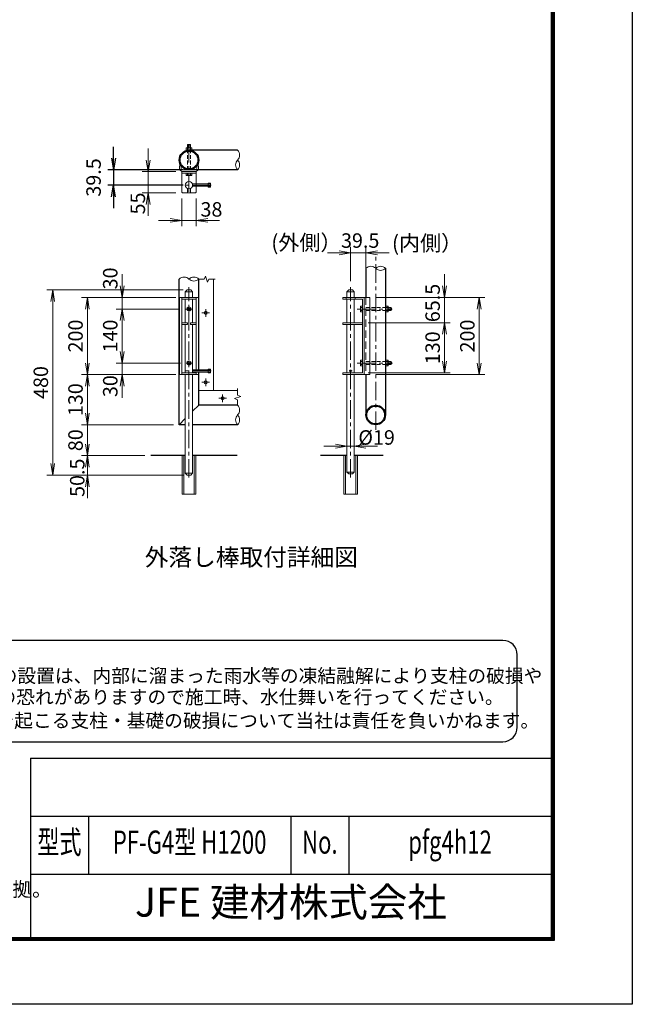
# Model space of a CAD drawing. Units: millimetres. Extents: x 0 to 12600, y 0 to 8910.
# Drawn here: x 9424 to 12600, y 0 to 5103 of the extents above; entities that cross this region are included whole.
import ezdxf
from ezdxf.enums import TextEntityAlignment as Align

# ---------------------------------------------------------------- set-up
doc = ezdxf.new("R2010")
doc.units = ezdxf.units.MM
doc.header["$LTSCALE"] = 3
doc.header["$MEASUREMENT"] = 0
for name, pattern in [('CENTER', [50.8, 31.75, -6.35, 6.35, -6.35]), ('DASHED', [19.05, 12.7, -6.35]), ('HIDDEN', [0.375, 0.25, -0.125])]:
    doc.linetypes.add(name, pattern=pattern)
doc.layers.get('Defpoints').update_dxf_attribs({"color": 8})
for name, color, linetype in [('D-BGD', 7, 'Continuous'), ('D-STR1', 1, 'Continuous'), ('D-TTL', 2, 'Continuous'), ('D-TTL-TXT', 7, 'Continuous'), ('DIM', 7, 'Continuous')]:
    doc.layers.add(name, color=color, linetype=linetype)
for name, color, linetype, lineweight in [('D-BMK', 2, 'CENTER', 13), ('D-STR-DIM', 7, 'Continuous', 13), ('D-STR2', 7, 'Continuous', 13), ('D-STR3', 3, 'Continuous', 13)]:
    doc.layers.add(name, color=color, linetype=linetype, lineweight=lineweight)
doc.styles.add('ROMANSE', font='Romans.shx', dxfattribs={"width": 0.7, "bigfont": 'EXTFONT.SHX'})
doc.styles.add('ゴシック', font='txt')
doc.dimstyles.new('STYLE', dxfattribs={"dimscale": 30, "dimtxt": 2.5, "dimasz": 2, "dimexe": 1, "dimexo": 1, "dimgap": 0.8, "dimtad": 1, "dimdsep": 46, "dimtxsty": 'ゴシック', "dimblk": 'OPEN', "dimcen": 1e-08, "dimclrd": 256, "dimclre": 256, "dimclrt": 256, "dimadec": 0, "dimazin": 2, "dimtfac": 1, "dimtmove": 2, "dimatfit": 3, "dimldrblk": 'OPEN', "dimfxl": 0, "dimtolj": 1, "dimtzin": 0, "dimlwd": -1, "dimlwe": -1, "dimarcsym": 0})

# ---------------------------------------------------------------- blocks, each defined once
blk = doc.blocks.new('_Open')
at = {"color": 0, "linetype": 'ByBlock', "lineweight": -2}
for p, q in [((-1, 0.167), (0, 0)), ((-1, -0.167), (0, 0)), ((0, 0), (-1, 0))]:
    blk.add_line(p, q, dxfattribs=at)
blk = doc.blocks.new('*D35')
at = {"layer": 'D-STR-DIM', "transparency": 16777216}
for p, q in [((11120.7, 2922.7), (11120.7, 2862.7)), ((11158.7, 2922.7), (11158.7, 2862.7)), ((11060.7, 2892.7), (11000.7, 2892.7)), ((11120.7, 2892.7), (11158.7, 2892.7)), ((11218.7, 2892.7), (11278.7, 2892.7))]:
    blk.add_line(p, q, dxfattribs=at)
at = {"layer": 'Defpoints', "color": 0, "transparency": 16777216}
for p in [(11120.7, 2952.7), (11158.7, 2952.7), (11158.7, 2892.7)]:
    blk.add_point(p, dxfattribs=at)
at = {"layer": 'D-STR-DIM', "transparency": 16777216, "xscale": 60, "yscale": 60, "zscale": 60}
blk.add_blockref('_Open', (11120.7, 2892.7), dxfattribs=at)
at = {"layer": 'D-STR-DIM', "transparency": 16777216, "xscale": 60, "yscale": 60, "zscale": 60, "rotation": 180}
blk.add_blockref('_Open', (11158.7, 2892.7), dxfattribs=at)
at = {"layer": 'D-STR-DIM', "transparency": 16777216, "insert": (11274.3, 2937.8), "char_height": 75, "attachment_point": 5, "style": 'ゴシック'}
blk.add_mtext('\\A1;%%c19', dxfattribs=at)
blk = doc.blocks.new('*D36')
at = {"layer": 'D-STR-DIM', "transparency": 16777216}
for p, q in [((11626.2, 3723.5), (11626.2, 3783.5)), ((11269.7, 3663.5), (11656.2, 3663.5)), ((11626.2, 3532.5), (11626.2, 3663.5)), ((11230.7, 3532.5), (11656.2, 3532.5)), ((11626.2, 3472.5), (11626.2, 3412.5))]:
    blk.add_line(p, q, dxfattribs=at)
at = {"layer": 'Defpoints', "color": 0, "transparency": 16777216}
for p in [(11239.7, 3663.5), (11626.2, 3663.5), (11200.7, 3532.5)]:
    blk.add_point(p, dxfattribs=at)
at = {"layer": 'D-STR-DIM', "transparency": 16777216, "xscale": 60, "yscale": 60, "zscale": 60}
for p, rotation in [((11626.2, 3663.5), 270), ((11626.2, 3532.5), 90)]:
    blk.add_blockref('_Open', p, dxfattribs=dict(at, rotation=rotation))
at = {"layer": 'D-STR-DIM', "transparency": 16777216, "insert": (11564.7, 3634.7), "char_height": 75, "attachment_point": 5, "rotation": 90, "style": 'ゴシック'}
blk.add_mtext('\\A1;65.5', dxfattribs=at)
blk = doc.blocks.new('*D37')
at = {"layer": 'D-STR-DIM', "transparency": 16777216}
for p, q in [((11269.7, 3663.5), (11836.2, 3663.5)), ((11806.2, 3323.5), (11806.2, 3603.5)), ((11269.7, 3263.5), (11836.2, 3263.5))]:
    blk.add_line(p, q, dxfattribs=at)
at = {"layer": 'Defpoints', "color": 0, "transparency": 16777216}
for p in [(11239.7, 3663.5), (11806.2, 3663.5), (11239.7, 3263.5)]:
    blk.add_point(p, dxfattribs=at)
at = {"layer": 'D-STR-DIM', "transparency": 16777216, "xscale": 60, "yscale": 60, "zscale": 60}
for p, rotation in [((11806.2, 3663.5), 90), ((11806.2, 3263.5), 270)]:
    blk.add_blockref('_Open', p, dxfattribs=dict(at, rotation=rotation))
at = {"layer": 'D-STR-DIM', "transparency": 16777216, "insert": (11744.7, 3463.5), "char_height": 75, "attachment_point": 5, "rotation": 90, "style": 'ゴシック'}
blk.add_mtext('\\A1;200', dxfattribs=at)
blk = doc.blocks.new('*D38')
at = {"layer": 'D-STR-DIM', "transparency": 16777216}
for p, q in [((11230.7, 3532.5), (11656.2, 3532.5)), ((11626.2, 3472.5), (11626.2, 3332.5)), ((11230.7, 3272.5), (11656.2, 3272.5))]:
    blk.add_line(p, q, dxfattribs=at)
at = {"layer": 'Defpoints', "color": 0, "transparency": 16777216}
for p in [(11200.7, 3532.5), (11200.7, 3272.5), (11626.2, 3272.5)]:
    blk.add_point(p, dxfattribs=at)
at = {"layer": 'D-STR-DIM', "transparency": 16777216, "xscale": 60, "yscale": 60, "zscale": 60}
for p, rotation in [((11626.2, 3532.5), 90), ((11626.2, 3272.5), 270)]:
    blk.add_blockref('_Open', p, dxfattribs=dict(at, rotation=rotation))
at = {"layer": 'D-STR-DIM', "transparency": 16777216, "insert": (11564.7, 3402.5), "char_height": 75, "attachment_point": 5, "rotation": 90, "style": 'ゴシック'}
blk.add_mtext('\\A1;130', dxfattribs=at)
blk = doc.blocks.new('*D39')
at = {"layer": 'D-STR-DIM', "transparency": 16777216}
for p, q in [((10263.7, 4175.7), (10263.7, 4032.9)), ((10339.7, 4175.7), (10339.7, 4032.9)), ((10203.7, 4062.9), (10143.7, 4062.9)), ((10263.7, 4062.9), (10339.7, 4062.9)), ((10399.7, 4062.9), (10459.7, 4062.9))]:
    blk.add_line(p, q, dxfattribs=at)
at = {"layer": 'Defpoints', "color": 0, "transparency": 16777216}
for p in [(10263.7, 4205.7), (10339.7, 4205.7), (10339.7, 4062.9)]:
    blk.add_point(p, dxfattribs=at)
at = {"layer": 'D-STR-DIM', "transparency": 16777216, "xscale": 60, "yscale": 60, "zscale": 60}
blk.add_blockref('_Open', (10263.7, 4062.9), dxfattribs=at)
at = {"layer": 'D-STR-DIM', "transparency": 16777216, "xscale": 60, "yscale": 60, "zscale": 60, "rotation": 180}
blk.add_blockref('_Open', (10339.7, 4062.9), dxfattribs=at)
at = {"layer": 'D-STR-DIM', "transparency": 16777216, "insert": (10418.1, 4119.7), "char_height": 75, "attachment_point": 5, "style": 'ゴシック'}
blk.add_mtext('\\A1;38', dxfattribs=at)
blk = doc.blocks.new('A$C6E6966F7')
at = {"layer": 'D-STR3'}
for p, q in [((21, 25), (15, 25)), ((15, 20.5), (15, 25)), ((21, 20.5), (15, 20.5)), ((25.5, -16), (25.5, 16)), ((30, -16), (30, 16)), ((21, -20.5), (15, -20.5)), ((15, -25), (15, -20.5)), ((21, -25), (15, -25))]:
    blk.add_line(p, q, dxfattribs=at)
for centre, radius, start, end in [((21, 16), 9, 0, 90), ((21, 16), 4.5, 0, 90), ((21, -16), 9, 270, 0), ((21, -16), 4.5, 270, 0)]:
    blk.add_arc(centre, radius, start, end, dxfattribs=at)
blk = doc.blocks.new('*D40')
at = {"layer": 'D-STR-DIM', "transparency": 16777216}
for p, q in [((9954.9, 3723.5), (9954.9, 3783.5)), ((10233.7, 3663.5), (9924.9, 3663.5)), ((9954.9, 3663.5), (9954.9, 3603.5)), ((10252.6, 3603.5), (9924.9, 3603.5)), ((9954.9, 3543.5), (9954.9, 3483.5))]:
    blk.add_line(p, q, dxfattribs=at)
at = {"layer": 'Defpoints', "color": 0, "transparency": 16777216}
for p in [(10263.7, 3663.5), (9954.9, 3603.5), (10282.6, 3603.5)]:
    blk.add_point(p, dxfattribs=at)
at = {"layer": 'D-STR-DIM', "transparency": 16777216, "xscale": 60, "yscale": 60, "zscale": 60}
for p, rotation in [((9954.9, 3663.5), 270), ((9954.9, 3603.5), 90)]:
    blk.add_blockref('_Open', p, dxfattribs=dict(at, rotation=rotation))
at = {"layer": 'D-STR-DIM', "transparency": 16777216, "insert": (9893.4, 3762.1), "char_height": 75, "attachment_point": 5, "rotation": 90, "style": 'ゴシック'}
blk.add_mtext('\\A1;30', dxfattribs=at)
blk = doc.blocks.new('*D41')
at = {"layer": 'D-STR-DIM', "transparency": 16777216}
for p, q in [((10252.6, 3603.5), (9924.9, 3603.5)), ((9954.9, 3543.5), (9954.9, 3383.5)), ((10257.4, 3323.5), (9924.9, 3323.5))]:
    blk.add_line(p, q, dxfattribs=at)
at = {"layer": 'Defpoints', "color": 0, "transparency": 16777216}
for p in [(10282.6, 3603.5), (9954.9, 3323.5), (10287.4, 3323.5)]:
    blk.add_point(p, dxfattribs=at)
at = {"layer": 'D-STR-DIM', "transparency": 16777216, "xscale": 60, "yscale": 60, "zscale": 60}
for p, rotation in [((9954.9, 3603.5), 90), ((9954.9, 3323.5), 270)]:
    blk.add_blockref('_Open', p, dxfattribs=dict(at, rotation=rotation))
at = {"layer": 'D-STR-DIM', "transparency": 16777216, "insert": (9893.4, 3463.5), "char_height": 75, "attachment_point": 5, "rotation": 90, "style": 'ゴシック'}
blk.add_mtext('\\A1;140', dxfattribs=at)
blk = doc.blocks.new('*D42')
at = {"layer": 'D-STR-DIM', "transparency": 16777216}
for p, q in [((9954.9, 3383.5), (9954.9, 3443.5)), ((10257.4, 3323.5), (9924.9, 3323.5)), ((9954.9, 3323.5), (9954.9, 3263.5)), ((10233.7, 3263.5), (9924.9, 3263.5)), ((9954.9, 3203.5), (9954.9, 3143.5))]:
    blk.add_line(p, q, dxfattribs=at)
at = {"layer": 'Defpoints', "color": 0, "transparency": 16777216}
for p in [(10287.4, 3323.5), (9954.9, 3263.5), (10263.7, 3263.5)]:
    blk.add_point(p, dxfattribs=at)
at = {"layer": 'D-STR-DIM', "transparency": 16777216, "xscale": 60, "yscale": 60, "zscale": 60}
for p, rotation in [((9954.9, 3323.5), 270), ((9954.9, 3263.5), 90)]:
    blk.add_blockref('_Open', p, dxfattribs=dict(at, rotation=rotation))
at = {"layer": 'D-STR-DIM', "transparency": 16777216, "insert": (9893.4, 3203.7), "char_height": 75, "attachment_point": 5, "rotation": 90, "style": 'ゴシック'}
blk.add_mtext('\\A1;30', dxfattribs=at)
blk = doc.blocks.new('*D43')
at = {"layer": 'D-STR-DIM', "transparency": 16777216}
for p, q in [((10233.7, 3663.5), (9744.9, 3663.5)), ((9774.9, 3603.5), (9774.9, 3323.5)), ((10233.7, 3263.5), (9744.9, 3263.5))]:
    blk.add_line(p, q, dxfattribs=at)
at = {"layer": 'Defpoints', "color": 0, "transparency": 16777216}
for p in [(10263.7, 3663.5), (9774.9, 3263.5), (10263.7, 3263.5)]:
    blk.add_point(p, dxfattribs=at)
at = {"layer": 'D-STR-DIM', "transparency": 16777216, "xscale": 60, "yscale": 60, "zscale": 60}
for p, rotation in [((9774.9, 3663.5), 90), ((9774.9, 3263.5), 270)]:
    blk.add_blockref('_Open', p, dxfattribs=dict(at, rotation=rotation))
at = {"layer": 'D-STR-DIM', "transparency": 16777216, "insert": (9713.4, 3463.5), "char_height": 75, "attachment_point": 5, "rotation": 90, "style": 'ゴシック'}
blk.add_mtext('\\A1;200', dxfattribs=at)
blk = doc.blocks.new('*D44')
at = {"layer": 'D-STR-DIM', "transparency": 16777216}
for p, q in [((10233.7, 3263.5), (9744.9, 3263.5)), ((9774.9, 3203.5), (9774.9, 3063.5)), ((10221.7, 3003.5), (9744.9, 3003.5))]:
    blk.add_line(p, q, dxfattribs=at)
at = {"layer": 'Defpoints', "color": 0, "transparency": 16777216}
for p in [(10263.7, 3263.5), (9774.9, 3003.5), (10251.7, 3003.5)]:
    blk.add_point(p, dxfattribs=at)
at = {"layer": 'D-STR-DIM', "transparency": 16777216, "xscale": 60, "yscale": 60, "zscale": 60}
for p, rotation in [((9774.9, 3263.5), 90), ((9774.9, 3003.5), 270)]:
    blk.add_blockref('_Open', p, dxfattribs=dict(at, rotation=rotation))
at = {"layer": 'D-STR-DIM', "transparency": 16777216, "insert": (9713.4, 3133.5), "char_height": 75, "attachment_point": 5, "rotation": 90, "style": 'ゴシック'}
blk.add_mtext('\\A1;130', dxfattribs=at)
blk = doc.blocks.new('*D45')
at = {"layer": 'D-STR-DIM', "transparency": 16777216}
for p, q in [((9774.9, 3063.5), (9774.9, 3123.5)), ((10221.7, 3003.5), (9744.9, 3003.5)), ((9774.9, 3003.5), (9774.9, 2843.5)), ((10073.2, 2843.5), (9744.9, 2843.5)), ((9774.9, 2783.5), (9774.9, 2723.5))]:
    blk.add_line(p, q, dxfattribs=at)
at = {"layer": 'Defpoints', "color": 0, "transparency": 16777216}
for p in [(10251.7, 3003.5), (9774.9, 2843.5), (10103.2, 2843.5)]:
    blk.add_point(p, dxfattribs=at)
at = {"layer": 'D-STR-DIM', "transparency": 16777216, "xscale": 60, "yscale": 60, "zscale": 60}
for p, rotation in [((9774.9, 3003.5), 270), ((9774.9, 2843.5), 90)]:
    blk.add_blockref('_Open', p, dxfattribs=dict(at, rotation=rotation))
at = {"layer": 'D-STR-DIM', "transparency": 16777216, "insert": (9713.4, 2923.5), "char_height": 75, "attachment_point": 5, "rotation": 90, "style": 'ゴシック'}
blk.add_mtext('\\A1;80', dxfattribs=at)
blk = doc.blocks.new('*D46')
at = {"layer": 'D-STR-DIM', "transparency": 16777216}
for p, q in [((9774.9, 2903.5), (9774.9, 2963.5)), ((10073.2, 2843.5), (9744.9, 2843.5)), ((9774.9, 2843.5), (9774.9, 2742.5)), ((10271.7, 2742.5), (9744.9, 2742.5)), ((9774.9, 2682.5), (9774.9, 2622.5))]:
    blk.add_line(p, q, dxfattribs=at)
at = {"layer": 'Defpoints', "color": 0, "transparency": 16777216}
for p in [(10103.2, 2843.5), (9774.9, 2742.5), (10301.7, 2742.5)]:
    blk.add_point(p, dxfattribs=at)
at = {"layer": 'D-STR-DIM', "transparency": 16777216, "xscale": 60, "yscale": 60, "zscale": 60}
for p, rotation in [((9774.9, 2843.5), 270), ((9774.9, 2742.5), 90)]:
    blk.add_blockref('_Open', p, dxfattribs=dict(at, rotation=rotation))
at = {"layer": 'D-STR-DIM', "transparency": 16777216, "insert": (9722.3, 2729), "char_height": 75, "attachment_point": 5, "rotation": 90, "style": 'ゴシック'}
blk.add_mtext('\\A1;50.5', dxfattribs=at)
blk = doc.blocks.new('*D47')
at = {"layer": 'D-STR-DIM', "transparency": 16777216}
for p, q in [((10271.7, 3702.5), (9564.9, 3702.5)), ((9594.9, 2802.5), (9594.9, 3642.5)), ((10271.7, 2742.5), (9564.9, 2742.5))]:
    blk.add_line(p, q, dxfattribs=at)
at = {"layer": 'Defpoints', "color": 0, "transparency": 16777216}
for p in [(9594.9, 3702.5), (10301.7, 3702.5), (10301.7, 2742.5)]:
    blk.add_point(p, dxfattribs=at)
at = {"layer": 'D-STR-DIM', "transparency": 16777216, "xscale": 60, "yscale": 60, "zscale": 60}
for p, rotation in [((9594.9, 3702.5), 90), ((9594.9, 2742.5), 270)]:
    blk.add_blockref('_Open', p, dxfattribs=dict(at, rotation=rotation))
at = {"layer": 'D-STR-DIM', "transparency": 16777216, "insert": (9533.4, 3222.5), "char_height": 75, "attachment_point": 5, "rotation": 90, "style": 'ゴシック'}
blk.add_mtext('\\A1;480', dxfattribs=at)
blk = doc.blocks.new('*D48')
at = {"layer": 'D-STR-DIM', "transparency": 16777216}
for p, q in [((11079.7, 3895), (11019.7, 3895)), ((11139.7, 3747.2), (11139.7, 3925)), ((11139.7, 3895), (11218.9, 3895)), ((11218.9, 3755.8), (11218.9, 3925)), ((11278.9, 3895), (11338.9, 3895))]:
    blk.add_line(p, q, dxfattribs=at)
at = {"layer": 'Defpoints', "color": 0, "transparency": 16777216}
for p in [(11218.9, 3895), (11218.9, 3725.8), (11139.7, 3717.2)]:
    blk.add_point(p, dxfattribs=at)
at = {"layer": 'D-STR-DIM', "transparency": 16777216, "xscale": 60, "yscale": 60, "zscale": 60}
blk.add_blockref('_Open', (11139.7, 3895), dxfattribs=at)
at = {"layer": 'D-STR-DIM', "transparency": 16777216, "xscale": 60, "yscale": 60, "zscale": 60, "rotation": 180}
blk.add_blockref('_Open', (11218.9, 3895), dxfattribs=at)
at = {"layer": 'D-STR-DIM', "transparency": 16777216, "insert": (11189.3, 3958.2), "char_height": 75, "attachment_point": 5, "style": 'ゴシック'}
blk.add_mtext('\\A1;39.5', dxfattribs=at)
blk = doc.blocks.new('*D49')
at = {"layer": 'D-STR-DIM', "transparency": 16777216}
for p, q in [((10089.7, 4375.7), (10089.7, 4435.7)), ((10233.7, 4315.7), (10059.7, 4315.7)), ((10089.7, 4315.7), (10089.7, 4205.7)), ((10233.7, 4205.7), (10059.7, 4205.7)), ((10089.7, 4145.7), (10089.7, 4085.7))]:
    blk.add_line(p, q, dxfattribs=at)
at = {"layer": 'Defpoints', "color": 0, "transparency": 16777216}
for p in [(10263.7, 4315.7), (10089.7, 4205.7), (10263.7, 4205.7)]:
    blk.add_point(p, dxfattribs=at)
at = {"layer": 'D-STR-DIM', "transparency": 16777216, "xscale": 60, "yscale": 60, "zscale": 60}
for p, rotation in [((10089.7, 4315.7), 270), ((10089.7, 4205.7), 90)]:
    blk.add_blockref('_Open', p, dxfattribs=dict(at, rotation=rotation))
at = {"layer": 'D-STR-DIM', "transparency": 16777216, "insert": (10036.4, 4150.4), "char_height": 75, "attachment_point": 5, "rotation": 90, "style": 'ゴシック'}
blk.add_mtext('\\A1;55', dxfattribs=at)
blk = doc.blocks.new('*D50')
at = {"layer": 'Defpoints', "color": 0, "transparency": 16777216}
for p in [(10301.7, 4324.7), (9910.4, 4245.7), (10301.7, 4245.7)]:
    blk.add_point(p, dxfattribs=at)
at = {"layer": 'DIM', "transparency": 16777216}
for p, q in [((9910.4, 4384.7), (9910.4, 4444.7)), ((10271.7, 4324.7), (9880.4, 4324.7)), ((9910.4, 4324.7), (9910.4, 4245.7)), ((10271.7, 4245.7), (9880.4, 4245.7)), ((9910.4, 4185.7), (9910.4, 4125.7))]:
    blk.add_line(p, q, dxfattribs=at)
at = {"layer": 'DIM', "transparency": 16777216, "xscale": 60, "yscale": 60, "zscale": 60}
for p, rotation in [((9910.4, 4324.7), 270), ((9910.4, 4245.7), 90)]:
    blk.add_blockref('_Open', p, dxfattribs=dict(at, rotation=rotation))
at = {"layer": 'DIM', "transparency": 16777216, "insert": (9806.9, 4285.2), "char_height": 75, "attachment_point": 5, "rotation": 90, "style": 'ゴシック'}
blk.add_mtext('\\A1;39.5', dxfattribs=at)

msp = doc.modelspace()

# ---------------------------------------------------------------- linework, layer by layer
at = {"layer": 'D-BGD'}
for p, q in [((10282.668, 2843.538), (10103.18, 2843.538)), ((10551.25, 2843.538), (10320.668, 2843.538)), ((11118.68, 2843.538), (10983.662, 2843.538)), ((11309.134, 2843.538), (11158.68, 2843.538))]:
    msp.add_line(p, q, dxfattribs=at)
at = {"layer": 'D-BMK'}
for p, q in [((10301.668, 4210.697), (10301.668, 4474.258)), ((10416.509, 4245.704), (10273.538, 4245.704)), ((11269.674, 2977.936), (11269.674, 3878.819)), ((10301.668, 2730.18), (10301.668, 3717.159)), ((11139.68, 2730.18), (11139.68, 3717.159)), ((10282.627, 3603.538), (10320.708, 3603.538)), ((10408.419, 3583.538), (10368.517, 3583.538)), ((10388.468, 3603.489), (10388.468, 3563.588)), ((11172.868, 3603.538), (11355.33, 3603.538)), ((10287.388, 3323.538), (10315.948, 3323.538)), ((11172.868, 3323.538), (11356.93, 3323.538)), ((10416.509, 3282.538), (10273.538, 3282.538)), ((11131.681, 3282.538), (11148.117, 3282.538)), ((10408.419, 3223.538), (10368.517, 3223.538)), ((10388.468, 3243.489), (10388.468, 3203.588)), ((10455.917, 3141.138), (10495.819, 3141.138)), ((10475.868, 3161.089), (10475.868, 3121.188))]:
    msp.add_line(p, q, dxfattribs=at)
at = {"layer": 'D-STR-DIM'}
for p, q in [((10380.925, 3758.604), (10352.468, 3758.604)), ((10380.925, 3758.604), (10386.696, 3774.462)), ((10386.696, 3774.462), (10398.24, 3742.747)), ((10398.24, 3742.747), (10404.012, 3758.604)), ((10438.068, 3758.604), (10404.012, 3758.604)), ((10553.874, 3190.738), (10553.874, 3156.682)), ((10538.016, 3139.367), (10569.731, 3150.91)), ((10553.874, 3133.595), (10538.016, 3139.367)), ((10569.731, 3150.91), (10553.874, 3156.682)), ((10553.874, 3133.595), (10553.874, 3105.138))]:
    msp.add_line(p, q, dxfattribs=at)
for centre, start, end in [((10528.312, 4401.098), 315.181459, 44.818541), ((10579.435, 4350.298), 135.181459, 224.818541), ((10528.312, 4350.298), 315.181459, 44.818541), ((11244.274, 3788.806), 45.181459, 134.818541), ((11295.074, 3788.806), 45.181459, 134.818541), ((11295.074, 3839.929), 225.181459, 314.818541), ((10276.268, 3733.043), 45.181459, 134.818541), ((10327.068, 3733.043), 45.181459, 134.818541), ((10327.068, 3784.166), 225.181459, 314.818541), ((10528.312, 3079.738), 315.181459, 44.818541), ((10579.435, 3028.938), 135.181459, 224.818541), ((10528.312, 3028.938), 315.181459, 44.818541)]:
    msp.add_arc(centre, 36.035, start, end, dxfattribs=at)
at = {"layer": 'D-STR1'}
for p, q in [((10553.874, 4426.498), (10301.668, 4426.498)), ((10553.874, 4324.898), (10320.668, 4324.898)), ((11218.874, 3814.367), (11218.874, 3663.538)), ((11320.474, 3814.367), (11320.474, 3054.338)), ((10250.868, 3003.538), (10250.868, 3758.604)), ((10352.468, 3288.538), (10352.468, 3758.604)), ((10352.468, 3105.138), (10352.468, 3276.538)), ((11218.874, 3263.538), (11218.874, 3054.338)), ((10352.468, 3105.138), (10320.668, 3073.338)), ((10553.874, 3105.138), (10352.468, 3105.138)), ((10282.668, 3035.338), (10250.868, 3003.538)), ((10282.668, 3003.538), (10250.868, 3003.538)), ((10553.874, 3003.538), (10320.668, 3003.538))]:
    msp.add_line(p, q, dxfattribs=at)
for centre, radius in [((10301.668, 4375.698), 50.8), ((10301.668, 4375.698), 46.2), ((11269.674, 3054.338), 50.8), ((11269.674, 3054.338), 46.2)]:
    msp.add_circle(centre, radius, dxfattribs=at)
at = {"layer": 'D-STR3'}
for p, q in [((10293.668, 4454.304), (10296.068, 4456.704)), ((10309.668, 4454.304), (10293.668, 4454.304)), ((10293.668, 4439.498), (10293.668, 4454.304)), ((10295.168, 4439.498), (10295.168, 4455.804)), ((10307.268, 4456.704), (10296.068, 4456.704)), ((10309.668, 4454.304), (10307.268, 4456.704)), ((10308.168, 4439.498), (10308.168, 4455.804)), ((10309.668, 4439.498), (10309.668, 4454.304)), ((10286.657, 4438.048), (10289.168, 4439.498)), ((10286.657, 4426.498), (10286.657, 4438.048)), ((10286.657, 4426.498), (10316.679, 4426.498)), ((10289.168, 4439.498), (10314.168, 4439.498)), ((10294.162, 4426.498), (10294.162, 4438.048)), ((10309.173, 4426.498), (10309.173, 4438.048)), ((10316.679, 4438.048), (10314.168, 4439.498)), ((10316.679, 4426.498), (10316.679, 4438.048)), ((10263.668, 4209.704), (10263.668, 4315.704)), ((10339.668, 4315.704), (10263.668, 4315.704)), ((10339.668, 4306.704), (10263.668, 4306.704)), ((10286.657, 4306.704), (10286.657, 4297.496)), ((10316.679, 4306.704), (10286.657, 4306.704)), ((10289.068, 4296.104), (10286.657, 4297.496)), ((10314.268, 4296.104), (10289.068, 4296.104)), ((10294.162, 4306.704), (10294.162, 4297.496)), ((10309.173, 4306.704), (10309.173, 4297.496)), ((10314.268, 4296.104), (10316.679, 4297.496)), ((10316.679, 4306.704), (10316.679, 4297.496)), ((10339.668, 4209.704), (10339.668, 4315.704)), ((10412.668, 4251.704), (10319.696, 4251.704)), ((10412.668, 4239.704), (10319.696, 4239.704)), ((10400.668, 4235.704), (10400.668, 4255.704)), ((10412.668, 4255.704), (10400.668, 4255.704)), ((10412.668, 4235.704), (10400.668, 4235.704)), ((10412.668, 4235.704), (10412.668, 4255.704)), ((10267.668, 4205.704), (10263.668, 4209.704)), ((10335.668, 4205.704), (10267.668, 4205.704)), ((10293.668, 4228.47), (10293.668, 4205.704)), ((10309.668, 4228.47), (10309.668, 4205.704)), ((10335.668, 4205.704), (10339.668, 4209.704)), ((10428.468, 3181.138), (10428.468, 3758.604)), ((10292.668, 3702.538), (10282.668, 3692.538)), ((10282.668, 3692.538), (10282.668, 3663.538)), ((10282.668, 3692.538), (10320.668, 3692.538)), ((10292.668, 3702.538), (10310.668, 3702.538)), ((10310.668, 3702.538), (10320.668, 3692.538)), ((10320.668, 3692.538), (10320.668, 3663.538)), ((11130.68, 3702.538), (11120.68, 3692.538)), ((11120.68, 3692.538), (11158.68, 3692.538)), ((11120.68, 3692.538), (11120.68, 3663.538)), ((11130.68, 3702.538), (11148.68, 3702.538)), ((11148.68, 3702.538), (11158.68, 3692.538)), ((11158.68, 3692.538), (11158.68, 3663.538)), ((10251.668, 3263.538), (10251.668, 3663.538)), ((10351.668, 3663.538), (10251.668, 3663.538)), ((10263.668, 3663.538), (10263.668, 3272.538)), ((10263.668, 3654.538), (10339.668, 3654.538)), ((10282.668, 3654.538), (10282.668, 3532.538)), ((10320.668, 3654.538), (10320.668, 3532.538)), ((10339.668, 3663.538), (10339.668, 3288.538)), ((10351.668, 3288.538), (10351.668, 3663.538)), ((11099.722, 3663.538), (11239.68, 3663.538)), ((11099.722, 3663.538), (11099.722, 3654.538)), ((11099.722, 3654.538), (11200.68, 3654.538)), ((11116.68, 3663.538), (11116.68, 3654.538)), ((11120.68, 3654.538), (11120.68, 3532.538)), ((11158.68, 3654.538), (11158.68, 3532.538)), ((11162.68, 3663.538), (11162.68, 3654.538)), ((11200.68, 3654.538), (11200.68, 3272.538)), ((11209.68, 3663.538), (11209.68, 3263.538)), ((11190.08, 3616.138), (11191.472, 3618.549)), ((11190.08, 3590.938), (11190.08, 3616.138)), ((11190.08, 3590.938), (11191.472, 3588.527)), ((11200.68, 3618.549), (11191.472, 3618.549)), ((11200.68, 3611.044), (11191.472, 3611.044)), ((11200.68, 3596.033), (11191.472, 3596.033)), ((11200.68, 3588.527), (11191.472, 3588.527)), ((11200.68, 3588.527), (11200.68, 3618.549)), ((11320.474, 3618.549), (11332.025, 3618.549)), ((11320.474, 3618.549), (11320.474, 3588.527)), ((11320.474, 3611.044), (11332.025, 3611.044)), ((11320.474, 3596.033), (11332.025, 3596.033)), ((11320.474, 3588.527), (11332.025, 3588.527)), ((11332.025, 3618.549), (11333.474, 3616.038)), ((11332.025, 3588.527), (11333.474, 3591.038)), ((11333.474, 3616.038), (11333.474, 3591.038)), ((11333.474, 3611.538), (11348.28, 3611.538)), ((11333.474, 3610.038), (11349.78, 3610.038)), ((11333.474, 3597.038), (11349.78, 3597.038)), ((11333.474, 3595.538), (11348.28, 3595.538)), ((11348.28, 3611.538), (11350.68, 3609.138)), ((11348.28, 3595.538), (11348.28, 3611.538)), ((11348.28, 3595.538), (11350.68, 3597.938)), ((11350.68, 3597.938), (11350.68, 3609.138)), ((10263.668, 3532.538), (10293.668, 3532.538)), ((10263.668, 3523.538), (10293.668, 3523.538)), ((10282.668, 3523.538), (10282.668, 3272.538)), ((10293.668, 3532.538), (10293.668, 3523.538)), ((10309.668, 3532.538), (10309.668, 3523.538)), ((10309.668, 3532.538), (10339.668, 3532.538)), ((10309.668, 3523.538), (10339.668, 3523.538)), ((10320.668, 3523.538), (10320.668, 3272.538)), ((11099.722, 3532.538), (11200.68, 3532.538)), ((11099.722, 3532.538), (11099.722, 3523.538)), ((11099.722, 3523.538), (11200.68, 3523.538)), ((11120.68, 3523.538), (11120.68, 3272.538)), ((11158.68, 3523.538), (11158.68, 3272.538)), ((11190.08, 3336.138), (11191.472, 3338.549)), ((11190.08, 3310.938), (11190.08, 3336.138)), ((11200.68, 3338.549), (11191.472, 3338.549)), ((11200.68, 3331.044), (11191.472, 3331.044)), ((11200.68, 3308.527), (11200.68, 3338.549)), ((11320.474, 3338.549), (11332.025, 3338.549)), ((11320.474, 3338.549), (11320.474, 3308.527)), ((11320.474, 3331.044), (11332.025, 3331.044)), ((11332.025, 3338.549), (11333.474, 3336.038)), ((11333.474, 3336.038), (11333.474, 3311.038)), ((11333.474, 3331.538), (11348.28, 3331.538)), ((11333.474, 3330.038), (11349.78, 3330.038)), ((11333.474, 3317.038), (11349.78, 3317.038)), ((11348.28, 3331.538), (11350.68, 3329.138)), ((11348.28, 3315.538), (11348.28, 3331.538)), ((11348.28, 3315.538), (11350.68, 3317.938)), ((11350.68, 3317.938), (11350.68, 3329.138)), ((10263.668, 3272.538), (10263.668, 3263.538)), ((10263.668, 3272.538), (10339.668, 3272.538)), ((10412.668, 3288.538), (10320.668, 3288.538)), ((10412.668, 3276.538), (10320.668, 3276.538)), ((10339.668, 3276.538), (10339.668, 3263.538)), ((10351.668, 3263.538), (10351.668, 3276.538)), ((10400.668, 3272.538), (10400.668, 3292.538)), ((10412.668, 3292.538), (10400.668, 3292.538)), ((10412.668, 3272.538), (10400.668, 3272.538)), ((10412.668, 3272.538), (10412.668, 3292.538)), ((11099.722, 3272.538), (11099.722, 3263.538)), ((11099.722, 3272.538), (11200.68, 3272.538)), ((11190.08, 3310.938), (11191.472, 3308.527)), ((11200.68, 3316.033), (11191.472, 3316.033)), ((11200.68, 3308.527), (11191.472, 3308.527)), ((11320.474, 3316.033), (11332.025, 3316.033)), ((11320.474, 3308.527), (11332.025, 3308.527)), ((11332.025, 3308.527), (11333.474, 3311.038)), ((11333.474, 3315.538), (11348.28, 3315.538)), ((10263.668, 3263.538), (10251.668, 3263.538)), ((10263.668, 3263.538), (10339.668, 3263.538)), ((10282.668, 3263.538), (10282.668, 2752.538)), ((10320.668, 3263.538), (10320.668, 2752.538)), ((10339.668, 3263.538), (10351.668, 3263.538)), ((11099.722, 3263.538), (11239.68, 3263.538)), ((11120.68, 3263.538), (11120.68, 2758.538)), ((11158.68, 3263.538), (11158.68, 2758.538)), ((10553.874, 3181.138), (10352.468, 3181.138)), ((10265.668, 2643.538), (10265.668, 2843.538)), ((10274.668, 2643.538), (10274.668, 2843.538)), ((10328.668, 2643.538), (10328.668, 2843.538)), ((10337.668, 2643.538), (10337.668, 2843.538)), ((11103.68, 2643.538), (11103.68, 2843.538)), ((11112.68, 2643.538), (11112.68, 2843.538)), ((11166.68, 2643.538), (11166.68, 2843.538)), ((11175.68, 2643.538), (11175.68, 2843.538)), ((11120.68, 2758.538), (11158.68, 2758.538)), ((11130.68, 2748.538), (11120.68, 2758.538)), ((11130.68, 2748.538), (11120.68, 2758.538)), ((11120.68, 2758.538), (11158.68, 2758.538)), ((11148.68, 2748.538), (11158.68, 2758.538)), ((11148.68, 2748.538), (11158.68, 2758.538)), ((10292.668, 2742.538), (10282.668, 2752.538)), ((10282.668, 2752.538), (10320.668, 2752.538)), ((10292.668, 2742.538), (10310.668, 2742.538)), ((10310.668, 2742.538), (10320.668, 2752.538)), ((11130.68, 2748.538), (11148.68, 2748.538)), ((11130.68, 2748.538), (11148.68, 2748.538)), ((10265.668, 2643.538), (10337.668, 2643.538)), ((11103.68, 2643.538), (11175.68, 2643.538))]:
    msp.add_line(p, q, dxfattribs=at)
at = {"layer": 'D-STR3', "linetype": 'DASHED', "ltscale": 0.5}
for p, q in [((10293.668, 4324.704), (10293.668, 4426.498)), ((10309.668, 4324.704), (10309.668, 4426.498)), ((11218.68, 3611.538), (11320.474, 3611.538)), ((11218.68, 3595.538), (11320.474, 3595.538)), ((11218.68, 3331.538), (11320.474, 3331.538)), ((11218.68, 3315.538), (11320.474, 3315.538))]:
    msp.add_line(p, q, dxfattribs=at)
at = {"layer": 'D-STR3', "linetype": 'DASHED'}
msp.add_line((11218.68, 3663.538), (11218.68, 3263.538), dxfattribs=at)
at = {"layer": 'D-STR3', "color": 3}
msp.add_line((11239.68, 3663.538), (11239.68, 3263.538), dxfattribs=at)
at = {"layer": 'D-STR3', "linetype": 'HIDDEN', "ltscale": 10}
for points in [[(10301.668, 3591.778), (10291.483, 3597.658), (10291.483, 3609.418), (10301.668, 3615.298), (10311.852, 3609.418), (10311.852, 3597.658)], [(10301.668, 3311.778), (10291.483, 3317.658), (10291.483, 3329.418), (10301.668, 3335.298), (10311.852, 3329.418), (10311.852, 3317.658)]]:
    msp.add_lwpolyline(points, close=True, dxfattribs=at)
at = {"layer": 'D-STR3'}
for centre, radius in [((10301.668, 4245.704), 19), ((10388.468, 3583.538), 8), ((11138.68, 3282.538), 4.5), ((10388.468, 3223.538), 8), ((10475.868, 3141.138), 8)]:
    msp.add_circle(centre, radius, dxfattribs=at)
at = {"layer": 'D-STR3', "linetype": 'HIDDEN', "ltscale": 10}
for centre, radius in [((10301.668, 3603.538), 10.2), ((10301.668, 3603.538), 6), ((10301.668, 3323.538), 10.2), ((10301.668, 3323.538), 6)]:
    msp.add_circle(centre, radius, dxfattribs=at)
at = {"layer": 'D-STR3'}
for centre, radius, start, end in [((10290.41, 4432.564), 6.645, 55.615843, 124.384148), ((10301.668, 4414.37), 24.839, 72.412105, 107.587895), ((10312.926, 4432.564), 6.645, 55.615862, 124.384138), ((10290.41, 4302.98), 6.645, 235.61585, 304.38415), ((10301.668, 4321.174), 24.839, 252.412098, 287.587902), ((10312.926, 4302.98), 6.645, 235.61585, 304.38415), ((11196.956, 3614.797), 6.645, 145.61585, 214.38415), ((11215.15, 3603.538), 24.839, 162.412098, 197.587902), ((11196.956, 3592.28), 6.645, 145.61585, 214.38415), ((11326.541, 3614.797), 6.645, 325.615843, 34.384148), ((11308.347, 3603.538), 24.839, 342.412105, 17.587895), ((11326.541, 3592.28), 6.645, 325.615862, 34.384138), ((11196.956, 3334.797), 6.645, 145.61585, 214.38415), ((11215.15, 3323.538), 24.839, 162.412098, 197.587902), ((11326.541, 3334.797), 6.645, 325.615843, 34.384148), ((11308.347, 3323.538), 24.839, 342.412105, 17.587895), ((11196.956, 3312.28), 6.645, 145.61585, 214.38415), ((11326.541, 3312.28), 6.645, 325.615862, 34.384138)]:
    msp.add_arc(centre, radius, start, end, dxfattribs=at)
at = {"layer": 'D-TTL', "color": 7}
for p, q in [((9480, 1275), (9480, 345)), ((9480, 1275), (12180, 1275)), ((9480, 975), (12180, 975)), ((9780, 975), (9780, 675)), ((10830, 975), (10830, 675)), ((11130, 975), (11130, 675)), ((9480, 675), (12180, 675))]:
    msp.add_line(p, q, dxfattribs=at)
at = {"layer": 'D-TTL'}
msp.add_lwpolyline([(0, 8910), (12600, 8910), (12600, 0), (0, 0)], close=True, dxfattribs=at)
at = {"layer": 'D-TTL', "color": 7}
for points in [[(405, 8580), (12195, 8580), (12195, 330), (405, 330)], [(408.75, 8576.25), (12191.25, 8576.25), (12191.25, 333.75), (408.75, 333.75)], [(412.5, 8572.5), (12187.5, 8572.5), (12187.5, 337.5), (412.5, 337.5)], [(416.25, 8568.75), (12183.75, 8568.75), (12183.75, 341.25), (416.25, 341.25)], [(420, 8565), (12180, 8565), (12180, 345), (420, 345)]]:
    msp.add_lwpolyline(points, close=True, dxfattribs=at)
at = {"layer": 'D-TTL-TXT', "color": 2}
msp.add_lwpolyline([(11928.639, 1360.952, 0.41421356), (12003.639, 1435.952), (12003.639, 1810.952, 0.41421356), (11928.639, 1885.952), (8260.314, 1885.952, 0.41421356), (8185.314, 1810.952), (8185.314, 1435.952, 0.41421356), (8260.314, 1360.952)], format="xyb", close=True, dxfattribs=at)

# ---------------------------------------------------------------- block references
at = {"layer": 'D-STR2', "xscale": 2, "yscale": 2, "zscale": 2, "rotation": 270}
msp.add_blockref('A$C6E6966F7', (10301.668, 4375.698), dxfattribs=at)

# ---------------------------------------------------------------- texts
at = {"layer": 'D-TTL-TXT'}
for s, height, style, p in [('(外側）', 80, 'ゴシック', (10910.235, 3937.593)), ('(内側）', 80, 'ゴシック', (11535.905, 3934.655)), ('外落し棒取付詳細図', 90, 'ゴシック', (10624.877, 2305.456)), ('JFE 建材株式会社', 150, 'ROMANSE', (10830, 510))]:
    msp.add_text(s, height=height, dxfattribs=dict(at, style=style)).set_placement(p, align=Align.MIDDLE)
at = {"layer": 'D-TTL-TXT', "style": 'ゴシック'}
for s, p in [('凍結の恐れがある場所への設置は、内部に溜まった雨水等の凍結融解により支柱の破損や', (8245.586, 1667.122)), ('コンクリート基礎の破損の恐れがありますので施工時、水仕舞いを行ってください。', (8239.421, 1556.987)), ('施工による水仕舞い不備で起こる支柱・基礎の破損について当社は責任を負いかねます。 ', (8228.933, 1434.749))]:
    msp.add_text(s, height=71.25, dxfattribs=at).set_placement(p)
at = {"layer": 'D-TTL-TXT', "style": 'ROMANSE', "width": 0.7}
for s, p in [('型式', (9630, 825)), ('PF-G4型 H1200', (10305, 825)), ('No.', (10980, 825)), ('pfg4h12', (11655, 825))]:
    msp.add_text(s, height=120, dxfattribs=at).set_placement(p, align=Align.MIDDLE)
at = {"layer": 'D-TTL-TXT', "linetype": 'Continuous', "style": 'ゴシック'}
msp.add_text('（設計条件）風荷重：昭和57年改正 建築基準法・同施行令に基づく風圧力に準拠。', height=75, dxfattribs=at).set_placement((5770.577, 558.637))

# ---------------------------------------------------------------- dimensions: what is measured, and where the dimension line sits
at = {"layer": 'D-STR-DIM'}
dim = msp.add_linear_dim(base=(10089.732, 4205.704), p1=(10263.668, 4315.704), p2=(10263.668, 4205.704), angle=90, dimstyle='STYLE', override={"dimlfac": 0.5, "dimblk1": 'Open', "dimblk2": 'Open', "dimsah": 1}, dxfattribs=at)
dim.commit()
dim.dimension.update_dxf_attribs({"geometry": '*D49', "text_midpoint": (10036.376, 4150.423), "dimtype": 160})
for base, p1, p2, text, picture, middle in [((10339.668, 4062.866), (10263.668, 4205.704), (10339.668, 4205.704), '38', '*D39', (10418.091, 4119.734)), ((11218.874, 3895), (11139.68, 3717.159), (11218.874, 3725.806), '39.5', '*D48', (11189.289, 3958.154)), ((11158.68, 2892.677), (11120.68, 2952.746), (11158.68, 2952.746), '%%c19', '*D35', (11274.276, 2937.767))]:
    dim = msp.add_linear_dim(base=base, p1=p1, p2=p2, text=text, dimstyle='STYLE', dxfattribs=at)
    dim.commit()
    dim.dimension.update_dxf_attribs({"geometry": picture, "text_midpoint": middle, "dimtype": 160})
for base, p1, p2, text, picture, middle in [((9954.921, 3603.538), (10263.668, 3663.538), (10282.627, 3603.538), '30', '*D40', (9893.419, 3762.076)), ((11626.199, 3663.538), (11200.68, 3532.538), (11239.68, 3663.538), '65.5', '*D36', (11564.696, 3634.676)), ((9954.921, 3263.538), (10287.388, 3323.538), (10263.668, 3263.538), '30', '*D42', (9893.419, 3203.704)), ((9774.921, 2742.538), (10103.18, 2843.538), (10301.668, 2742.538), '50.5', '*D46', (9722.302, 2729.015))]:
    dim = msp.add_linear_dim(base=base, p1=p1, p2=p2, angle=90, text=text, dimstyle='STYLE', dxfattribs=at)
    dim.commit()
    dim.dimension.update_dxf_attribs({"geometry": picture, "text_midpoint": middle, "dimtype": 160})
for base, p1, p2, text, picture, middle in [((9594.921, 3702.538), (10301.668, 2742.538), (10301.668, 3702.538), '480', '*D47', (9533.421, 3222.538)), ((9774.921, 3263.538), (10263.668, 3663.538), (10263.668, 3263.538), '200', '*D43', (9713.421, 3463.538)), ((11806.199, 3663.538), (11239.68, 3263.538), (11239.68, 3663.538), '200', '*D37', (11744.699, 3463.538)), ((9954.921, 3323.538), (10282.627, 3603.538), (10287.388, 3323.538), '140', '*D41', (9893.421, 3463.538)), ((11626.199, 3272.538), (11200.68, 3532.538), (11200.68, 3272.538), '130', '*D38', (11564.699, 3402.538)), ((9774.921, 3003.538), (10263.668, 3263.538), (10251.668, 3003.538), '130', '*D44', (9713.421, 3133.538)), ((9774.921, 2843.538), (10251.668, 3003.538), (10103.18, 2843.538), '80', '*D45', (9713.421, 2923.538))]:
    dim = msp.add_linear_dim(base=base, p1=p1, p2=p2, angle=90, text=text, dimstyle='STYLE', dxfattribs=at)
    dim.commit()
    dim.dimension.update_dxf_attribs({"geometry": picture, "text_midpoint": middle})
at = {"layer": 'DIM', "color": 4}
dim = msp.add_linear_dim(base=(9910.435, 4245.704), p1=(10301.668, 4324.704), p2=(10301.668, 4245.704), angle=90, dimstyle='STYLE', override={"dimlfac": 0.5}, dxfattribs=at)
dim.commit()
dim.dimension.update_dxf_attribs({"geometry": '*D50', "text_midpoint": (9806.935, 4285.204)})

doc.saveas('drawing.dxf')
